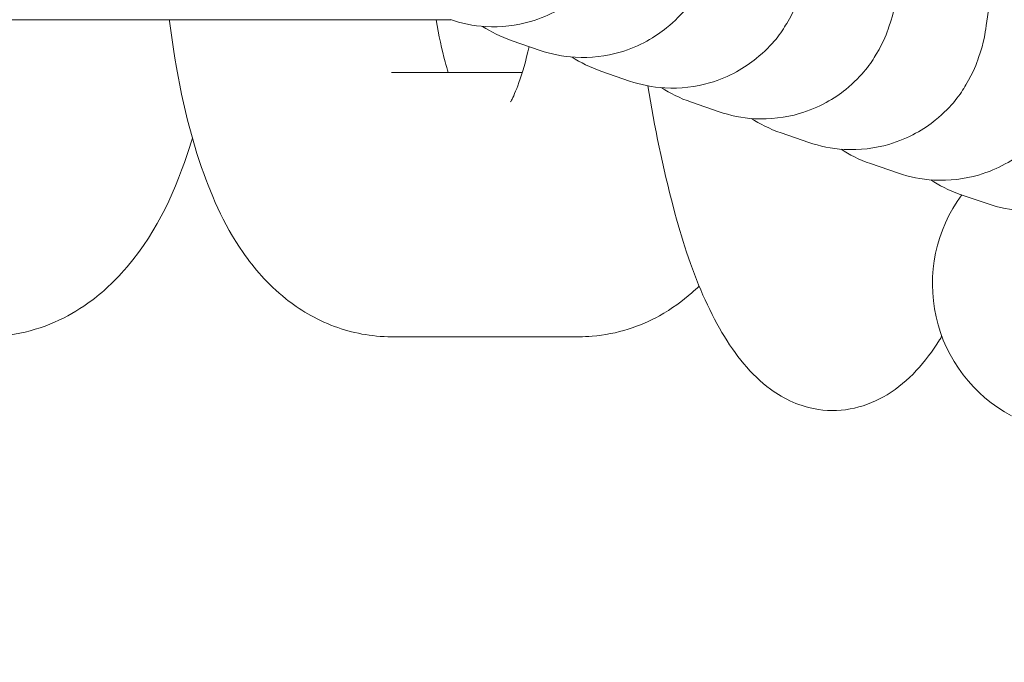
# Model space of a CAD drawing. Units: millimetres. Extents: x -4534 to 426022, y -3372 to 3260.
# Drawn here: x 375 to 393, y 1665 to 1677 of the extents above; entities that cross this region are included whole.
import ezdxf

# ---------------------------------------------------------------- set-up
doc = ezdxf.new("R2010")
doc.units = ezdxf.units.MM
doc.layers.add('Opvangzone', color=7, linetype='Continuous', true_color=0x00a19a)
doc.layers.add('Overlapping', color=7, linetype='Continuous', lineweight=15, true_color=0x00a19a)
doc.layers.add('Toestel 2D', color=7, linetype='Continuous', lineweight=20)

# ---------------------------------------------------------------- blocks, each defined once
blk = doc.blocks.new('WP-Z10')
at = {"layer": 'Overlapping'}
h = blk.add_hatch(dxfattribs=at)
h.set_pattern_fill('ANSI31', color=256, scale=1270, style=0)
h.set_pattern_definition([(45, (-3977.49, -1625.3), (-112.2532, 112.2532), [])])
edge = h.paths.add_edge_path(flags=0)
edge.add_arc((6.932, 1679.631), 80, 0, 360)
edge = h.paths.add_edge_path()
edge.add_arc((6.932, 1679.631), 1580, 0, 360)
at = {"layer": 'Opvangzone'}
blk.add_circle((6.932, 1679.631), 1580, dxfattribs=at)
at = {"layer": 'Toestel 2D'}
for p, q in [((373.794, 1677.131), (382.758, 1677.131)), ((384.45, 1676.552), (383.922, 1676.733)), ((384.114, 1676.131), (381.637, 1676.131)), ((386.147, 1675.971), (385.619, 1676.152)), ((387.845, 1675.39), (387.317, 1675.571)), ((389.542, 1674.809), (389.015, 1674.99)), ((391.24, 1674.228), (390.712, 1674.408)), ((392.937, 1673.647), (392.41, 1673.827)), ((385.19, 1671.131), (381.637, 1671.131))]:
    blk.add_line(p, q, dxfattribs=at)
for centre, radius, start, end in [((410.1, 1679.631), 23.903, 189.0304, 194.6696), ((394.716, 1672.131), 2.833, 143.4868, 241.9275)]:
    blk.add_arc(centre, radius, start, end, dxfattribs=at)
for points, knots in [([(386.316, 1682.972), (386.305, 1682.41), (386.289, 1681.884), (386.248, 1680.879), (386.222, 1680.419), (386.169, 1679.785), (386.148, 1679.573), (386.088, 1679.191), (386.075, 1679.055), (385.927, 1678.621), (385.877, 1678.472), (385.626, 1678.055), (385.483, 1677.829), (384.942, 1677.392), (384.652, 1677.21), (384.009, 1677.023), (383.712, 1676.985), (383.184, 1677.016), (382.954, 1677.064), (382.752, 1677.134)], [3.55086, 3.55086, 3.55086, 3.55086, 3.851857, 3.851857, 4.193435, 4.193435, 4.414396, 4.414396, 4.563393, 4.563393, 4.620815, 4.620815, 4.659616, 4.659616, 4.683333, 4.683333, 4.699332, 4.699332, 4.712389, 4.712389, 4.712389, 4.712389]), ([(388.014, 1682.391), (388.002, 1681.829), (387.987, 1681.303), (387.946, 1680.298), (387.92, 1679.838), (387.867, 1679.204), (387.846, 1678.992), (387.785, 1678.61), (387.773, 1678.473), (387.624, 1678.04), (387.575, 1677.891), (387.323, 1677.474), (387.181, 1677.248), (386.64, 1676.811), (386.349, 1676.629), (385.707, 1676.442), (385.409, 1676.404), (384.882, 1676.435), (384.652, 1676.483), (384.45, 1676.552)], [3.55086, 3.55086, 3.55086, 3.55086, 3.851857, 3.851857, 4.193435, 4.193435, 4.414396, 4.414396, 4.563393, 4.563393, 4.620815, 4.620815, 4.659616, 4.659616, 4.683333, 4.683333, 4.699332, 4.699332, 4.712389, 4.712389, 4.712389, 4.712389]), ([(389.711, 1681.81), (389.7, 1681.248), (389.684, 1680.722), (389.643, 1679.717), (389.617, 1679.257), (389.565, 1678.623), (389.543, 1678.411), (389.483, 1678.029), (389.47, 1677.892), (389.322, 1677.459), (389.272, 1677.31), (389.021, 1676.893), (388.878, 1676.667), (388.338, 1676.23), (388.047, 1676.047), (387.404, 1675.861), (387.107, 1675.823), (386.579, 1675.854), (386.349, 1675.902), (386.147, 1675.971)], [3.55086, 3.55086, 3.55086, 3.55086, 3.851857, 3.851857, 4.193435, 4.193435, 4.414396, 4.414396, 4.563393, 4.563393, 4.620815, 4.620815, 4.659616, 4.659616, 4.683333, 4.683333, 4.699332, 4.699332, 4.712389, 4.712389, 4.712389, 4.712389]), ([(391.409, 1681.229), (391.397, 1680.667), (391.382, 1680.14), (391.341, 1679.135), (391.315, 1678.676), (391.262, 1678.042), (391.241, 1677.829), (391.18, 1677.448), (391.168, 1677.311), (391.019, 1676.878), (390.97, 1676.728), (390.719, 1676.312), (390.576, 1676.085), (390.035, 1675.648), (389.744, 1675.466), (389.102, 1675.279), (388.804, 1675.242), (388.277, 1675.272), (388.047, 1675.321), (387.845, 1675.39)], [3.55086, 3.55086, 3.55086, 3.55086, 3.851857, 3.851857, 4.193435, 4.193435, 4.414396, 4.414396, 4.563393, 4.563393, 4.620815, 4.620815, 4.659616, 4.659616, 4.683333, 4.683333, 4.699332, 4.699332, 4.712389, 4.712389, 4.712389, 4.712389]), ([(393.107, 1680.648), (393.095, 1680.085), (393.079, 1679.559), (393.038, 1678.554), (393.013, 1678.095), (392.96, 1677.461), (392.938, 1677.248), (392.878, 1676.866), (392.865, 1676.73), (392.717, 1676.297), (392.667, 1676.147), (392.416, 1675.731), (392.273, 1675.504), (391.733, 1675.067), (391.442, 1674.885), (390.8, 1674.698), (390.502, 1674.661), (389.974, 1674.691), (389.744, 1674.74), (389.542, 1674.809)], [3.55086, 3.55086, 3.55086, 3.55086, 3.851857, 3.851857, 4.193435, 4.193435, 4.414396, 4.414396, 4.563393, 4.563393, 4.620815, 4.620815, 4.659616, 4.659616, 4.683333, 4.683333, 4.699332, 4.699332, 4.712389, 4.712389, 4.712389, 4.712389]), ([(394.804, 1680.067), (394.793, 1679.504), (394.777, 1678.978), (394.736, 1677.973), (394.71, 1677.513), (394.657, 1676.879), (394.636, 1676.667), (394.576, 1676.285), (394.563, 1676.149), (394.415, 1675.715), (394.365, 1675.566), (394.114, 1675.15), (393.971, 1674.923), (393.43, 1674.486), (393.139, 1674.304), (392.497, 1674.117), (392.2, 1674.08), (391.672, 1674.11), (391.442, 1674.159), (391.24, 1674.228)], [3.55086, 3.55086, 3.55086, 3.55086, 3.851857, 3.851857, 4.193435, 4.193435, 4.414396, 4.414396, 4.563393, 4.563393, 4.620815, 4.620815, 4.659616, 4.659616, 4.683333, 4.683333, 4.699332, 4.699332, 4.712389, 4.712389, 4.712389, 4.712389]), ([(396.502, 1679.485), (396.49, 1678.923), (396.474, 1678.397), (396.434, 1677.392), (396.408, 1676.932), (396.355, 1676.298), (396.334, 1676.086), (396.273, 1675.704), (396.26, 1675.568), (396.112, 1675.134), (396.063, 1674.985), (395.811, 1674.568), (395.669, 1674.342), (395.128, 1673.905), (394.837, 1673.723), (394.195, 1673.536), (393.897, 1673.498), (393.369, 1673.529), (393.139, 1673.577), (392.937, 1673.647)], [3.55086, 3.55086, 3.55086, 3.55086, 3.851857, 3.851857, 4.193435, 4.193435, 4.414396, 4.414396, 4.563393, 4.563393, 4.620815, 4.620815, 4.659616, 4.659616, 4.683333, 4.683333, 4.699332, 4.699332, 4.712389, 4.712389, 4.712389, 4.712389]), ([(381.637, 1671.131), (381.259, 1671.131), (380.884, 1671.205), (380.191, 1671.462), (379.885, 1671.651), (379.285, 1672.13), (379.034, 1672.428), (378.444, 1673.279), (378.203, 1673.843), (377.732, 1675.261), (377.55, 1676.153), (377.432, 1677.114), (377.431, 1677.123), (377.43, 1677.131)], [1.570796, 1.570796, 1.570796, 1.570796, 1.684806, 1.684806, 1.812389, 1.812389, 1.989978, 1.989978, 2.319773, 2.319773, 2.762434, 2.762434, 2.766516, 2.766516, 2.766516, 2.766516]), ([(382.713, 1676.131), (382.693, 1676.195), (382.674, 1676.263), (382.592, 1676.564), (382.533, 1676.834), (382.481, 1677.131)], [2.3577587, 2.3577587, 2.3577587, 2.3577587, 2.4232406, 2.4232406, 2.6323541, 2.6323541, 2.6323541, 2.6323541]), ([(384.244, 1676.623), (384.183, 1676.353), (384.115, 1676.121), (383.993, 1675.778), (383.938, 1675.66), (383.897, 1675.586), (383.89, 1675.575), (383.89, 1675.575)], [6.9194321, 6.9194321, 6.9194321, 6.9194321, 7.1373221, 7.1373221, 7.3401666, 7.3401666, 7.4206264, 7.4206264, 7.4206264, 7.4206264]), ([(377.866, 1674.89), (377.834, 1674.786), (377.801, 1674.684), (377.489, 1673.771), (377.153, 1673.025), (376.317, 1672.111), (376.088, 1671.901), (375.427, 1671.455), (374.941, 1671.239), (374.249, 1671.142), (374.099, 1671.131), (373.949, 1671.131)], [7.0146773, 7.0146773, 7.0146773, 7.0146773, 7.0680662, 7.0680662, 7.4958568, 7.4958568, 7.6273909, 7.6273909, 7.8059214, 7.8059214, 7.8539816, 7.8539816, 7.8539816, 7.8539816]), ([(392.018, 1671.071), (391.75, 1670.65), (391.441, 1670.289), (390.657, 1669.806), (390.178, 1669.683), (389.383, 1669.805), (389.076, 1669.95), (388.437, 1670.418), (388.149, 1670.785), (387.638, 1671.651), (387.419, 1672.158), (387.138, 1672.999), (387.054, 1673.282), (386.976, 1673.578)], [5.83528, 5.83528, 5.83528, 5.83528, 6.096962, 6.096962, 6.329433, 6.329433, 6.502258, 6.502258, 6.759129, 6.759129, 7.020811, 7.020811, 7.14369, 7.14369, 7.14369, 7.14369]), ([(387.465, 1672.091), (387.42, 1672.048), (387.373, 1672.004), (387.149, 1671.808), (386.947, 1671.659), (386.354, 1671.332), (385.911, 1671.179), (385.355, 1671.135), (385.273, 1671.131), (385.19, 1671.131)], [7.5624228, 7.5624228, 7.5624228, 7.5624228, 7.5892113, 7.5892113, 7.6849927, 7.6849927, 7.8291077, 7.8291077, 7.8539816, 7.8539816, 7.8539816, 7.8539816])]:
    blk.add_open_spline(points, degree=3, knots=knots, dxfattribs=at)
for points in [[(383.922, 1676.733), (383.702, 1676.808), (383.515, 1676.906), (383.362, 1677.006)], [(385.619, 1676.152), (385.399, 1676.227), (385.213, 1676.325), (385.059, 1676.425)], [(387.317, 1675.571), (387.097, 1675.646), (386.91, 1675.744), (386.757, 1675.844)], [(389.015, 1674.99), (388.795, 1675.065), (388.608, 1675.163), (388.455, 1675.263)], [(390.712, 1674.408), (390.492, 1674.484), (390.305, 1674.582), (390.152, 1674.682)], [(392.41, 1673.827), (392.19, 1673.903), (392.003, 1674.001), (391.85, 1674.101)], [(392.018, 1671.071), (392.032, 1671.093), (392.046, 1671.116), (392.062, 1671.14)]]:
    blk.add_open_spline(points, degree=3, dxfattribs=at)

msp = doc.modelspace()

# ---------------------------------------------------------------- block references
msp.add_blockref('WP-Z10', (0, 0))

doc.saveas('drawing.dxf')
